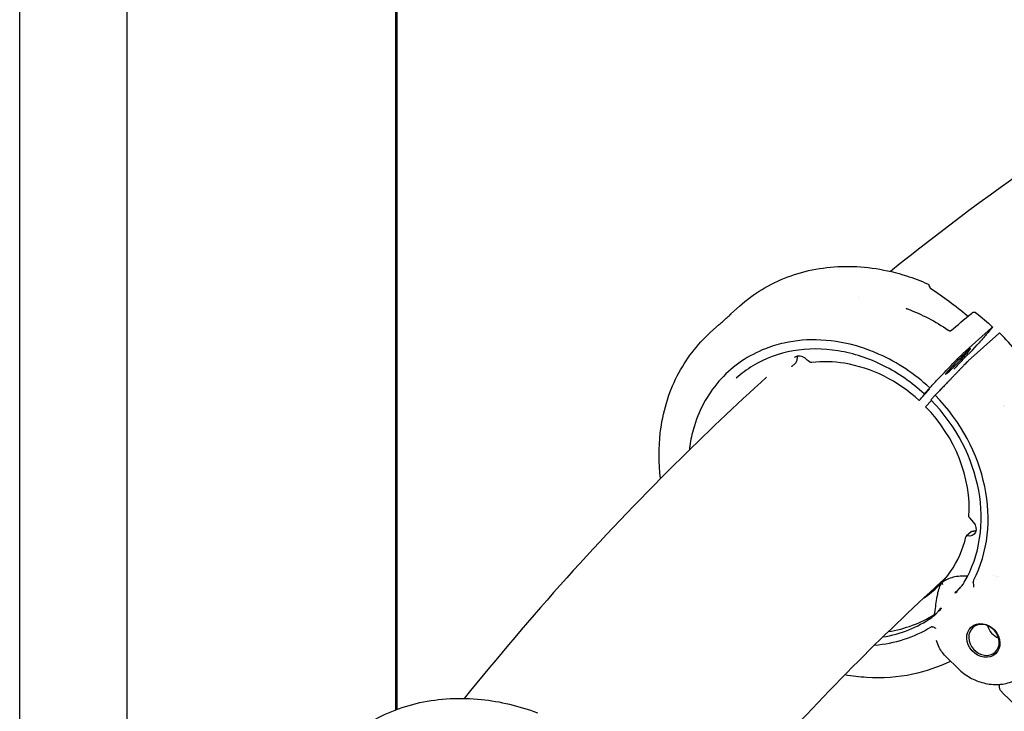
# Model space of a CAD drawing. Units: millimetres. Extents: x 176014 to 218064, y -10065 to 19635.
# Drawn here: x 205078 to 205405, y -3793 to -3564 of the extents above; entities that cross this region are included whole.
import ezdxf

# ---------------------------------------------------------------- set-up
doc = ezdxf.new("R2010")
doc.units = ezdxf.units.MM
doc.header["$LTSCALE"] = 15
doc.layers.add('P001', color=131, linetype='Continuous')

msp = doc.modelspace()

# ---------------------------------------------------------------- linework, layer by layer
at = {"layer": 'P001', "extrusion": (-1, -2.22045e-16, 0)}
for p, q in [((205202.88, -3096.39), (205202.88, -3792.56)), ((205113.88, -3126.59), (205113.88, -3856.39)), ((205078.38, -3990.55), (205078.38, -3177.29)), ((205203.38, -3792.37), (205203.38, -3211.41)), ((205316.8, -3658.87), (205313.97, -3661.42)), ((205310.08, -3664.93), (205307.25, -3667.48)), ((205390.72, -3674.65), (205400.26, -3666.03)), ((205402.72, -3667.85), (205392.56, -3677.01)), ((205393.93, -3673.47), (205395.56, -3671.7)), ((205393.44, -3673.97), (205391.89, -3675.37)), ((205334.14, -3678.8), (205335.22, -3677.82)), ((205379.59, -3686.46), (205378.04, -3687.86)), ((205379.8, -3685.92), (205378.13, -3687.73)), ((205381.61, -3688.36), (205380.19, -3689.9)), ((205380.36, -3690.07), (205378.45, -3692.15)), ((205392.94, -3729), (205394.31, -3730.54)), ((205393.56, -3733.57), (205391.93, -3735.04)), ((205384.85, -3749.25), (205381.35, -3752.4)), ((205392.36, -3748.29), (205392.25, -3748.29)), ((205395.22, -3749.53), (205395.22, -3749.53)), ((205400.99, -3748.2), (205400.99, -3748.2)), ((205401.89, -3748.25), (205401.89, -3748.25)), ((205402.67, -3748.3), (205402.67, -3748.3)), ((205385.38, -3775.16), (205389.2, -3778.87)), ((205403.85, -3786.76), (205415.42, -3797.99))]:
    msp.add_line(p, q, dxfattribs=at)
at = {"layer": 'P001'}
for centre, major_axis, ratio, start_param, end_param in [((205401.57, -3669.09), (1.39, 1.43), 0.041422, -0.000777, 0.563229), ((205391.41, -3678.26), (1.39, 1.43), 0.041423, 0.563234, 1.72965), ((205349.6, -3720.86), (-36.17, 40.07), 0.844749, 3.449939, 4.762084), ((205349.6, -3720.86), (-34.5, 38.23), 0.844749, 3.402153, 4.760746), ((205351.59, -3719.07), (-30.15, 33.41), 0.844749, 3.831786, 4.756537), ((205393.26, -3728.72), (-0.335, 0.371), 0.844749, 0.690193, 1.561017), ((205351.59, -3719.07), (-30.15, 33.41), 0.844749, 3.015309, 3.666104), ((205392.26, -3735.41), (-0.335, 0.371), 0.844749, -0.864756, 0.524511), ((205349.6, -3720.86), (-34.5, 38.23), 0.844749, 2.63931, 3.035526), ((205351.59, -3719.07), (-34.5, 38.23), 0.844749, 2.63561, 3.003936), ((205349.6, -3720.86), (-36.17, 40.07), 0.844749, 2.566409, 2.987766), ((205403.75, -3764.01), (-3.68, 4.08), 0.844749, 1.042938, 2.098655)]:
    msp.add_ellipse(centre, major_axis=major_axis, ratio=ratio, start_param=start_param, end_param=end_param, dxfattribs=at)
at = {"layer": 'P001', "extrusion": (9.86076e-32, -2.22045e-16, -1)}
msp.add_ellipse((205389.19, -3677.17), major_axis=(4.18, 4.3), ratio=0.041427, start_param=-1.570796, end_param=4.712389, dxfattribs=at)
at = {"layer": 'P001', "extrusion": (3.69779e-32, -2.22045e-16, -1)}
msp.add_ellipse((205392.41, -3732.22), major_axis=(-2.01, 2.23), ratio=0.844749, start_param=1.580576, end_param=4.006349, dxfattribs=at)
at = {"layer": 'P001'}
msp.add_ellipse((205397.59, -3769.57), major_axis=(-4.02, 4.45), ratio=0.844749, dxfattribs=at)
at = {"layer": 'P001', "extrusion": (0, -2.22045e-16, -1)}
msp.add_ellipse((205397.79, -3769.39), major_axis=(-3.68, 4.08), ratio=0.844749, start_param=1.570796326790702, end_param=7.853981633970288, dxfattribs=at)
at = {"layer": 'P001'}
for points in [[(205476.38, -3571.95), (205437.97, -3594.39), (205401.38, -3619.56), (205366.79, -3647.34)], [(205379.09, -3651.46), (205379.09, -3651.46), (205379.09, -3651.46), (205379.09, -3651.46)], [(205379.68, -3652.53), (205379.68, -3652.53), (205379.68, -3652.53), (205379.68, -3652.53)], [(205356.15, -3656.02), (205356.15, -3656.02), (205356.15, -3656.02), (205356.15, -3656.02)], [(205380.11, -3652.91), (205384.32, -3655.72), (205388.39, -3658.74), (205392.27, -3661.98)], [(205372.43, -3659.77), (205377.17, -3661.54), (205381.74, -3663.9), (205385.94, -3666.76)], [(205386.73, -3667.06), (205389.02, -3665.12), (205391.31, -3663.18), (205393.6, -3661.24)], [(205395.11, -3661.03), (205395.11, -3661.03), (205395.11, -3661.03), (205395.11, -3661.03)], [(205395.11, -3661.03), (205397.02, -3662.52), (205398.86, -3664.09), (205400.63, -3665.75)], [(205311.23, -3664.25), (205311.23, -3664.25), (205311.23, -3664.25), (205311.23, -3664.25)], [(205336, -3675.41), (205335.96, -3675.56), (205335.92, -3675.71), (205335.91, -3675.87)], [(205336.14, -3675.07), (205336.14, -3675.07), (205336.14, -3675.07), (205336.14, -3675.07)], [(205334.13, -3678.8), (205334.09, -3678.84), (205334.05, -3678.87), (205334.01, -3678.89)], [(205334.13, -3678.8), (205334.13, -3678.8), (205334.14, -3678.8), (205334.14, -3678.79)], [(205339.96, -3677.26), (205339.48, -3676.87), (205339, -3676.49), (205338.53, -3676.11)], [(205315.72, -3682.74), (205315.72, -3682.74), (205315.72, -3682.74), (205315.72, -3682.74)], [(205404.48, -3691.9), (205404.48, -3691.9), (205404.48, -3691.9), (205404.48, -3691.9)], [(205404.3, -3692.09), (205404.3, -3692.09), (205404.3, -3692.09), (205404.3, -3692.09)], [(205394.34, -3733.37), (205394.34, -3733.37), (205394.34, -3733.37), (205394.34, -3733.37)], [(205390.97, -3750.77), (205391.07, -3750.61), (205391.17, -3750.45), (205391.26, -3750.29)], [(205388.26, -3753.87), (205388.35, -3753.65), (205388.43, -3753.43), (205388.5, -3753.22)], [(205381.51, -3760.38), (205381.76, -3758.57), (205382.01, -3756.76), (205382.24, -3754.95)], [(205381.51, -3760.38), (205381.51, -3760.38), (205381.51, -3760.38), (205381.51, -3760.38)], [(205383.18, -3758.98), (205383.34, -3758.94), (205383.5, -3758.9), (205383.67, -3758.84)], [(205385.38, -3775.15), (205385.38, -3775.15), (205385.38, -3775.15), (205385.38, -3775.15)]]:
    msp.add_open_spline(points, degree=3, dxfattribs=at)
for points, knots in [([(205316.8, -3658.87), (205321.41, -3654.7), (205326.89, -3651.38), (205338.74, -3646.92), (205345.27, -3645.73), (205358.55, -3645.61), (205365.49, -3646.69), (205374.49, -3649.57), (205376.81, -3650.45), (205379.09, -3651.46)], [0, 0, 0, 0, 2.169192, 2.169192, 4.346104, 4.346104, 6.541076, 6.541076, 7.311305, 7.311305, 7.311305, 7.311305]), ([(205379.09, -3651.46), (205379.2, -3651.5), (205379.3, -3651.57), (205379.46, -3651.72), (205379.52, -3651.8), (205379.62, -3651.99), (205379.66, -3652.09), (205379.7, -3652.31), (205379.7, -3652.42), (205379.68, -3652.53)], [0, 0, 0, 0, 0.03421, 0.03421, 0.0665077, 0.0665077, 0.0983779, 0.0983779, 0.1316227, 0.1316227, 0.1316227, 0.1316227]), ([(205379.68, -3652.21), (205379.69, -3652.23), (205379.7, -3652.26), (205379.72, -3652.34), (205379.74, -3652.4), (205379.78, -3652.5), (205379.79, -3652.53), (205379.8, -3652.57)], [0.0704394, 0.0704394, 0.0704394, 0.0704394, 0.08969885, 0.08969885, 0.12053106, 0.12053106, 0.13531438, 0.13531438, 0.13531438, 0.13531438]), ([(205379.8, -3652.57), (205379.8, -3652.58), (205379.81, -3652.6), (205379.84, -3652.65), (205379.85, -3652.67), (205379.89, -3652.71), (205379.91, -3652.74), (205379.97, -3652.8), (205380, -3652.83), (205380.06, -3652.87), (205380.09, -3652.89), (205380.11, -3652.91)], [0, 0, 0, 0, 0.0213489, 0.0213489, 0.03036871, 0.03036871, 0.04513847, 0.04513847, 0.05782667, 0.05782667, 0.06795537, 0.06795537, 0.06795537, 0.06795537]), ([(205310.08, -3664.93), (205310.44, -3664.6), (205310.79, -3664.29), (205311.46, -3663.7), (205311.77, -3663.43), (205312.52, -3662.76), (205312.99, -3662.34), (205313.7, -3661.7), (205313.92, -3661.49), (205314.07, -3661.35), (205314.08, -3661.32), (205314.05, -3661.34), (205313.93, -3661.45), (205313.62, -3661.75), (205313.48, -3661.88), (205313.33, -3662.03)], [-2.342557, -2.342557, -2.342557, -2.342557, -2.155415, -2.155415, -1.973795, -1.973795, -1.681084, -1.681084, -1.411632, -1.411632, -1.279372, -1.279372, -1.040596, -1.040596, -0.914051, -0.914051, -0.914051, -0.914051]), ([(205371.97, -3659.51), (205371.97, -3659.51), (205371.97, -3659.51), (205371.97, -3659.52), (205371.98, -3659.52), (205372, -3659.54), (205372.02, -3659.56), (205372.06, -3659.59), (205372.09, -3659.6), (205372.16, -3659.64), (205372.2, -3659.67), (205372.3, -3659.72), (205372.36, -3659.74), (205372.43, -3659.77)], [0.13231281, 0.13231281, 0.13231281, 0.13231281, 0.13481396, 0.13481396, 0.1464119, 0.1464119, 0.15783028, 0.15783028, 0.17134892, 0.17134892, 0.18704263, 0.18704263, 0.20777134, 0.20777134, 0.20777134, 0.20777134]), ([(205392.27, -3661.98), (205392.31, -3662.01), (205392.35, -3662.04), (205392.44, -3662.1), (205392.48, -3662.12), (205392.52, -3662.14), (205392.53, -3662.15), (205392.53, -3662.15)], [0, 0, 0, 0, 0.01593033, 0.01593033, 0.03251614, 0.03251614, 0.03408678, 0.03408678, 0.03408678, 0.03408678]), ([(205393.6, -3661.24), (205393.72, -3661.15), (205393.79, -3661.08), (205393.93, -3660.99), (205393.96, -3660.97), (205394.02, -3660.94), (205394.05, -3660.93), (205394.12, -3660.89), (205394.17, -3660.87), (205394.29, -3660.84), (205394.35, -3660.83), (205394.51, -3660.82), (205394.6, -3660.82), (205394.8, -3660.86), (205394.9, -3660.9), (205395.03, -3660.98), (205395.07, -3661), (205395.11, -3661.03)], [0.0000191, 0.0000191, 0.0000191, 0.0000191, 0.0763681, 0.0763681, 0.0917194, 0.0917194, 0.1037959, 0.1037959, 0.1210497, 0.1210497, 0.1409283, 0.1409283, 0.1688835, 0.1688835, 0.2011041, 0.2011041, 0.215177, 0.215177, 0.215177, 0.215177]), ([(205400.26, -3666.03), (205400.36, -3665.95), (205400.51, -3665.82), (205400.65, -3665.73), (205400.65, -3665.74), (205400.53, -3665.92), (205400.37, -3666.12), (205400.32, -3666.18)], [0, 0, 0, 0, 0.0725138, 0.0725138, 0.1284157, 0.1284157, 0.2108605, 0.2108605, 0.2108605, 0.2108605]), ([(205290.67, -3715.93), (205290.03, -3710.81), (205290, -3705.69), (205291.35, -3694.11), (205293.27, -3687.66), (205298.99, -3676.47), (205302.77, -3671.53), (205307.25, -3667.48)], [5.022605, 5.022605, 5.022605, 5.022605, 6.651025, 6.651025, 8.86033, 8.86033, 10.969228, 10.969228, 10.969228, 10.969228]), ([(205385.93, -3666.76), (205385.99, -3666.8), (205386.06, -3666.84), (205386.18, -3666.91), (205386.25, -3666.94), (205386.38, -3666.99), (205386.45, -3667.01), (205386.57, -3667.04), (205386.63, -3667.05), (205386.72, -3667.06), (205386.75, -3667.06), (205386.77, -3667.06), (205386.78, -3667.06), (205386.78, -3667.06)], [0, 0, 0, 0, 0.0217704, 0.0217704, 0.0441951, 0.0441951, 0.0690871, 0.0690871, 0.0959101, 0.0959101, 0.1231131, 0.1231131, 0.1338572, 0.1338572, 0.1338572, 0.1338572]), ([(205400.32, -3666.18), (205399.59, -3667.02), (205398.74, -3668.01), (205397.13, -3669.87), (205396.33, -3670.8), (205395.56, -3671.7)], [0.000003, 0.000003, 0.000003, 0.000003, 0.589727, 0.589727, 1.182916, 1.182916, 1.182916, 1.182916]), ([(205420.46, -3742.58), (205422.49, -3738), (205423.89, -3733.06), (205425.36, -3722.79), (205425.42, -3717.47), (205424.22, -3706.76), (205422.96, -3701.38), (205419.18, -3690.9), (205416.68, -3685.8), (205410.58, -3676.21), (205406.98, -3671.71), (205402.96, -3667.66)], [5.642389, 5.642389, 5.642389, 5.642389, 5.895618, 5.895618, 6.148847, 6.148847, 6.402075, 6.402075, 6.655304, 6.655304, 6.908533, 6.908533, 6.908533, 6.908533]), ([(205379.8, -3685.92), (205374.81, -3681.29), (205369.14, -3677.52), (205363.11, -3674.81), (205361.18, -3673.94), (205359.21, -3673.19), (205357.23, -3672.55), (205352.77, -3671.11), (205348.27, -3670.28), (205343.79, -3670.06), (205339.59, -3669.85), (205335.49, -3670.19), (205331.55, -3671.06), (205329.44, -3671.53), (205327.38, -3672.16), (205325.39, -3672.93), (205319.75, -3675.14), (205314.78, -3678.52), (205310.74, -3682.9), (205306.71, -3687.27), (205303.69, -3692.56), (205301.86, -3698.46), (205301.26, -3700.38), (205300.79, -3702.36), (205300.45, -3704.39), (205300.42, -3704.55), (205300.4, -3704.71), (205300.37, -3704.87), (205300.29, -3705.42), (205300.21, -3705.96), (205300.15, -3706.51)], [-16.838471, -16.838471, -16.838471, -16.838471, -14.791139, -14.791139, -14.791139, -14.134171, -14.134171, -14.134171, -12.658828, -12.658828, -12.658828, -11.274561, -11.274561, -11.274561, -10.530744, -10.530744, -10.530744, -8.419237, -8.419237, -8.419237, -6.307731, -6.307731, -6.307731, -5.618605, -5.618605, -5.618605, -5.563914, -5.563914, -5.563914, -5.380212, -5.380212, -5.380212, -5.380212]), ([(205377.98, -3687.91), (205373.94, -3684.17), (205369.34, -3680.98), (205359.73, -3676.15), (205354.6, -3674.47), (205344.48, -3672.82), (205339.36, -3672.83), (205329.79, -3674.51), (205325.23, -3676.22), (205319.26, -3679.83), (205317.41, -3681.21), (205315.72, -3682.74)], [0, 0, 0, 0, 1.654372, 1.654372, 3.310537, 3.310537, 4.967111, 4.967111, 6.626467, 6.626467, 7.441335, 7.441335, 7.441335, 7.441335]), ([(205338.53, -3676.11), (205338.28, -3675.91), (205338.01, -3675.75), (205337.45, -3675.5), (205337.15, -3675.42), (205336.57, -3675.34), (205336.29, -3675.35), (205335.76, -3675.46), (205335.51, -3675.56), (205335.2, -3675.76), (205335.11, -3675.82), (205335.03, -3675.89)], [0, 0, 0, 0, 0.0944597, 0.0944597, 0.1907342, 0.1907342, 0.2861449, 0.2861449, 0.385771, 0.385771, 0.4275632, 0.4275632, 0.4275632, 0.4275632]), ([(205388.58, -3676.77), (205388.67, -3676.67), (205388.98, -3676.35), (205389.65, -3675.67), (205389.91, -3675.42), (205390.44, -3674.9), (205390.62, -3674.74), (205390.72, -3674.65)], [0.0000025, 0.0000025, 0.0000025, 0.0000025, 0.0403476, 0.0403476, 0.0677131, 0.0677131, 0.1032217, 0.1032217, 0.1032217, 0.1032217]), ([(205391.42, -3675.84), (205391.43, -3675.83), (205391.44, -3675.81), (205391.45, -3675.8), (205391.47, -3675.79), (205391.48, -3675.77), (205391.49, -3675.76), (205391.51, -3675.74), (205391.52, -3675.73), (205391.54, -3675.71), (205391.55, -3675.69), (205391.57, -3675.67), (205391.59, -3675.65), (205391.61, -3675.64), (205391.63, -3675.62), (205391.65, -3675.6), (205391.66, -3675.59), (205391.66, -3675.58), (205391.67, -3675.57), (205391.69, -3675.55), (205391.71, -3675.53), (205391.73, -3675.51), (205391.74, -3675.5), (205391.75, -3675.49), (205391.76, -3675.48), (205391.77, -3675.47), (205391.78, -3675.46), (205391.79, -3675.45), (205391.8, -3675.45), (205391.81, -3675.44), (205391.82, -3675.43), (205391.82, -3675.43), (205391.82, -3675.43), (205391.83, -3675.42), (205391.84, -3675.41), (205391.85, -3675.4), (205391.86, -3675.39), (205391.87, -3675.38), (205391.88, -3675.38), (205391.88, -3675.37), (205391.88, -3675.37), (205391.89, -3675.37), (205391.89, -3675.37)], [-0.0005718715, -0.0005718715, -0.0005718715, -0.0005718715, -0.0005128922, -0.0005128922, -0.0005128922, -0.0004505458, -0.0004505458, -0.0004505458, -0.0003902316, -0.0003902316, -0.0003902316, -0.0003066857, -0.0003066857, -0.0003066857, -0.0002302111, -0.0002302111, -0.0002302111, -0.0001947648, -0.0001947648, -0.0001947648, -0.0001044014, -0.0001044014, -0.0001044014, -0.0000560441, -0.0000560441, -0.0000560441, -0.0000048209, -0.0000048209, -0.0000048209, 0.0000325288, 0.0000325288, 0.0000325288, 0.0000514111, 0.0000514111, 0.0000514111, 0.0001127254, 0.0001127254, 0.0001127254, 0.00017126, 0.00017126, 0.00017126, 0.0001818294, 0.0001818294, 0.0001818294, 0.0001818294]), ([(205393.93, -3673.47), (205393.92, -3673.48), (205393.91, -3673.5), (205393.89, -3673.51), (205393.88, -3673.52), (205393.87, -3673.53), (205393.86, -3673.55), (205393.84, -3673.56), (205393.83, -3673.58), (205393.81, -3673.59), (205393.81, -3673.6), (205393.8, -3673.61), (205393.79, -3673.62), (205393.77, -3673.64), (205393.75, -3673.66), (205393.74, -3673.67), (205393.72, -3673.69), (205393.71, -3673.7), (205393.69, -3673.72), (205393.68, -3673.73), (205393.67, -3673.74), (205393.67, -3673.75), (205393.64, -3673.77), (205393.62, -3673.79), (205393.6, -3673.81), (205393.59, -3673.82), (205393.59, -3673.82), (205393.58, -3673.83), (205393.57, -3673.84), (205393.55, -3673.86), (205393.54, -3673.87), (205393.54, -3673.87), (205393.54, -3673.87), (205393.53, -3673.88), (205393.53, -3673.88), (205393.52, -3673.89), (205393.51, -3673.9), (205393.51, -3673.9), (205393.51, -3673.9), (205393.5, -3673.91), (205393.49, -3673.92), (205393.48, -3673.93), (205393.47, -3673.94), (205393.46, -3673.94), (205393.45, -3673.95), (205393.45, -3673.96), (205393.44, -3673.96), (205393.44, -3673.96), (205393.44, -3673.97)], [-0.0005980622, -0.0005980622, -0.0005980622, -0.0005980622, -0.0005400696, -0.0005400696, -0.0005400696, -0.0004800794, -0.0004800794, -0.0004800794, -0.000416968, -0.000416968, -0.000416968, -0.0003792185, -0.0003792185, -0.0003792185, -0.0003048666, -0.0003048666, -0.0003048666, -0.0002421618, -0.0002421618, -0.0002421618, -0.0002040758, -0.0002040758, -0.0002040758, -0.0001103188, -0.0001103188, -0.0001103188, -0.0000753569, -0.0000753569, -0.0000753569, -0.0000145772, -0.0000145772, -0.0000145772, 0, 0, 0, 0.0000331827, 0.0000331827, 0.0000331827, 0.0000537076, 0.0000537076, 0.0000537076, 0.0001142225, 0.0001142225, 0.0001142225, 0.0001718184, 0.0001718184, 0.0001718184, 0.0001893841, 0.0001893841, 0.0001893841, 0.0001893841]), ([(205335.91, -3675.87), (205335.89, -3675.98), (205335.88, -3676.1), (205335.85, -3676.36), (205335.82, -3676.5), (205335.77, -3676.78), (205335.73, -3676.94), (205335.62, -3677.26), (205335.54, -3677.43), (205335.38, -3677.66), (205335.31, -3677.74), (205335.24, -3677.81)], [0, 0, 0, 0, 0.0368424, 0.0368424, 0.0775384, 0.0775384, 0.1262642, 0.1262642, 0.1876913, 0.1876913, 0.2200995, 0.2200995, 0.2200995, 0.2200995]), ([(205340.71, -3677.48), (205340.61, -3677.49), (205340.51, -3677.49), (205340.31, -3677.45), (205340.21, -3677.41), (205340.06, -3677.33), (205340.01, -3677.29), (205339.96, -3677.26)], [0.00041197, 0.00041197, 0.00041197, 0.00041197, 0.03044222, 0.03044222, 0.06253761, 0.06253761, 0.08143362, 0.08143362, 0.08143362, 0.08143362]), ([(205376.31, -3690.09), (205372.82, -3686.88), (205368.85, -3684.14), (205360.52, -3679.96), (205356.04, -3678.49), (205347.95, -3677.17), (205344.24, -3677.07), (205340.71, -3677.48)], [0, 0, 0, 0, 1.425712, 1.425712, 2.871404, 2.871404, 4.075414, 4.075414, 4.075414, 4.075414]), ([(205379.8, -3685.92), (205380.17, -3685.54), (205380.53, -3685.16), (205381.26, -3684.39), (205381.63, -3684.01), (205382.73, -3682.87), (205383.46, -3682.11), (205385.66, -3679.82), (205387.17, -3678.24), (205388.58, -3676.77)], [0.000001, 0.000001, 0.000001, 0.000001, 0.160509, 0.160509, 0.320989, 0.320989, 0.641799, 0.641799, 1.285415, 1.285415, 1.285415, 1.285415]), ([(205391.42, -3675.84), (205390.87, -3676.43), (205390.32, -3677.03), (205389.22, -3678.21), (205388.67, -3678.8), (205388.12, -3679.4)], [0.0000022, 0.0000022, 0.0000022, 0.0000022, 0.2781383, 0.2781383, 0.5562732, 0.5562732, 0.5562732, 0.5562732]), ([(205388.12, -3679.4), (205388.11, -3679.41), (205388.07, -3679.45), (205387.97, -3679.55), (205387.93, -3679.59), (205387.87, -3679.66), (205387.82, -3679.7), (205387.76, -3679.76), (205387.76, -3679.77), (205387.75, -3679.77)], [0.000001, 0.000001, 0.000001, 0.000001, 0.00514319, 0.00514319, 0.00942448, 0.00942448, 0.01389218, 0.01389218, 0.01454092, 0.01454092, 0.01454092, 0.01454092]), ([(205325.78, -3682.35), (205315.44, -3691.72), (205305.31, -3701.34), (205270.87, -3735.57), (205247.61, -3761.44), (205225.65, -3788.75)], [5.14045799, 5.14045799, 5.14045799, 5.14045799, 5.1652404, 5.1652404, 5.22640832, 5.22640832, 5.22640832, 5.22640832]), ([(205376.45, -3689.93), (205376.78, -3689.57), (205377.3, -3689), (205378.48, -3687.71), (205378.91, -3687.24), (205379.52, -3686.58)], [0.000001, 0.000001, 0.000001, 0.000001, 0.1788018, 0.1788018, 0.3099612, 0.3099612, 0.3099612, 0.3099612]), ([(205378.04, -3687.86), (205378.03, -3687.87), (205378.03, -3687.88), (205378.02, -3687.88), (205378.01, -3687.89), (205378.01, -3687.89), (205378, -3687.9), (205378, -3687.9), (205377.99, -3687.9), (205377.99, -3687.91), (205377.98, -3687.91), (205377.98, -3687.91), (205377.98, -3687.91), (205377.98, -3687.91), (205377.98, -3687.91), (205377.98, -3687.91), (205377.98, -3687.9), (205377.98, -3687.9), (205377.98, -3687.9), (205377.98, -3687.9), (205377.98, -3687.9), (205377.99, -3687.9), (205377.99, -3687.89), (205378, -3687.88), (205378, -3687.87), (205378.01, -3687.87), (205378.01, -3687.86), (205378.01, -3687.86), (205378.02, -3687.85), (205378.03, -3687.84), (205378.03, -3687.84), (205378.04, -3687.83), (205378.04, -3687.83), (205378.04, -3687.83), (205378.04, -3687.82), (205378.05, -3687.82), (205378.05, -3687.81), (205378.06, -3687.81), (205378.06, -3687.81), (205378.06, -3687.8), (205378.07, -3687.79), (205378.08, -3687.78), (205378.09, -3687.77), (205378.1, -3687.76), (205378.11, -3687.75), (205378.12, -3687.74), (205378.13, -3687.73), (205378.13, -3687.73), (205378.13, -3687.73)], [-0.0005980591, -0.0005980591, -0.0005980591, -0.0005980591, -0.0005400906, -0.0005400906, -0.0005400906, -0.0004801376, -0.0004801376, -0.0004801376, -0.0004170852, -0.0004170852, -0.0004170852, -0.0003314934, -0.0003314934, -0.0003314934, -0.0002585129, -0.0002585129, -0.0002585129, -0.0002422339, -0.0002422339, -0.0002422339, -0.0002041205, -0.0002041205, -0.0002041205, -0.0001100323, -0.0001100323, -0.0001100323, -0.0000754972, -0.0000754972, -0.0000754972, -0.0000145938, -0.0000145938, -0.0000145938, -0.0000000017, -0.0000000017, -0.0000000017, 0.000032964, 0.000032964, 0.000032964, 0.0000529471, 0.0000529471, 0.0000529471, 0.0001135435, 0.0001135435, 0.0001135435, 0.0001711662, 0.0001711662, 0.0001711662, 0.0001894083, 0.0001894083, 0.0001894083, 0.0001894083]), ([(205379.59, -3686.46), (205379.6, -3686.46), (205379.61, -3686.45), (205379.61, -3686.44), (205379.62, -3686.44), (205379.63, -3686.43), (205379.63, -3686.43), (205379.64, -3686.43), (205379.64, -3686.42), (205379.64, -3686.42), (205379.65, -3686.42), (205379.65, -3686.42), (205379.65, -3686.42), (205379.65, -3686.42), (205379.65, -3686.41), (205379.65, -3686.42), (205379.65, -3686.42), (205379.65, -3686.42), (205379.65, -3686.42), (205379.65, -3686.42), (205379.65, -3686.42), (205379.65, -3686.43), (205379.65, -3686.43), (205379.64, -3686.44), (205379.63, -3686.45), (205379.63, -3686.45), (205379.63, -3686.46), (205379.62, -3686.46), (205379.62, -3686.47), (205379.61, -3686.47), (205379.6, -3686.48), (205379.6, -3686.49), (205379.59, -3686.49), (205379.59, -3686.5), (205379.59, -3686.5), (205379.59, -3686.5), (205379.58, -3686.51), (205379.57, -3686.52), (205379.56, -3686.53), (205379.55, -3686.54), (205379.54, -3686.55), (205379.53, -3686.56), (205379.52, -3686.57), (205379.52, -3686.57), (205379.52, -3686.57), (205379.52, -3686.58), (205379.52, -3686.58), (205379.52, -3686.58), (205379.52, -3686.58), (205379.52, -3686.58), (205379.52, -3686.58), (205379.52, -3686.58), (205379.52, -3686.58), (205379.52, -3686.58), (205379.52, -3686.58), (205379.52, -3686.58), (205379.52, -3686.58), (205379.52, -3686.58), (205379.52, -3686.58), (205379.52, -3686.58), (205379.52, -3686.58), (205379.52, -3686.58), (205379.52, -3686.58), (205379.52, -3686.58), (205379.52, -3686.58), (205379.52, -3686.58), (205379.52, -3686.58), (205379.52, -3686.58), (205379.52, -3686.58), (205379.52, -3686.58)], [-0.0005718135, -0.0005718135, -0.0005718135, -0.0005718135, -0.0005128676, -0.0005128676, -0.0005128676, -0.0004505702, -0.0004505702, -0.0004505702, -0.000390241, -0.000390241, -0.000390241, -0.0003585514, -0.0003585514, -0.0003585514, -0.0002812886, -0.0002812886, -0.0002812886, -0.0002231991, -0.0002231991, -0.0002231991, -0.0001948041, -0.0001948041, -0.0001948041, -0.0001041581, -0.0001041581, -0.0001041581, -0.0000561661, -0.0000561661, -0.0000561661, -0.0000048312, -0.0000048312, -0.0000048312, 0.0000321765, 0.0000321765, 0.0000321765, 0.0000502845, 0.0000502845, 0.0000502845, 0.0001116781, 0.0001116781, 0.0001116781, 0.0001702727, 0.0001702727, 0.0001702727, 0.000176096, 0.000176096, 0.000176096, 0.0001790076, 0.0001790076, 0.0001790076, 0.0001804635, 0.0001804635, 0.0001804635, 0.0001811914, 0.0001811914, 0.0001811914, 0.0001815553, 0.0001815553, 0.0001815553, 0.0001817373, 0.0001817373, 0.0001817373, 0.0001818283, 0.0001818283, 0.0001818283, 0.0001818738, 0.0001818738, 0.0001818738, 0.0001819193, 0.0001819193, 0.0001819193, 0.0001819193]), ([(205376.32, -3690.09), (205376.31, -3690.09), (205376.31, -3690.09), (205376.32, -3690.08), (205376.33, -3690.06), (205376.37, -3690.02), (205376.38, -3690), (205376.42, -3689.96), (205376.44, -3689.94), (205376.45, -3689.93)], [0.005767736, 0.005767736, 0.005767736, 0.005767736, 0.009445892, 0.009445892, 0.012276827, 0.012276827, 0.013683913, 0.013683913, 0.015707701, 0.015707701, 0.015707701, 0.015707701]), ([(205393.62, -3733.52), (205393.68, -3733.48), (205393.74, -3733.44), (205393.91, -3733.38), (205394.01, -3733.36), (205394.18, -3733.35), (205394.26, -3733.36), (205394.34, -3733.37)], [0.00938058, 0.00938058, 0.00938058, 0.00938058, 0.0354997, 0.0354997, 0.07128639, 0.07128639, 0.09992632, 0.09992632, 0.09992632, 0.09992632]), ([(205395.06, -3733.4), (205394.97, -3733.41), (205394.87, -3733.41), (205394.63, -3733.41), (205394.49, -3733.4), (205394.34, -3733.37)], [1.5417782, 1.5417782, 1.5417782, 1.5417782, 1.6665101, 1.6665101, 1.8329441, 1.8329441, 1.8329441, 1.8329441]), ([(205385.4, -3748.56), (205375.46, -3757.58), (205365.72, -3766.86), (205335.48, -3797.13), (205315.74, -3819.08), (205296.98, -3842.25)], [5.14064959, 5.14064959, 5.14064959, 5.14064959, 5.16709473, 5.16709473, 5.22448486, 5.22448486, 5.22448486, 5.22448486]), ([(205383.84, -3750.43), (205383.45, -3750.96), (205383.14, -3751.59), (205382.64, -3752.9), (205382.46, -3753.63), (205382.3, -3754.55), (205382.27, -3754.75), (205382.24, -3754.95)], [-1.0036613, -1.0036613, -1.0036613, -1.0036613, -0.768382, -0.768382, -0.518701, -0.518701, -0.4522196, -0.4522196, -0.4522196, -0.4522196]), ([(205392.25, -3748.29), (205390.69, -3748.2), (205389.07, -3748.31), (205386.9, -3748.83), (205386.2, -3749.06), (205384.94, -3749.64), (205384.34, -3749.99), (205383.84, -3750.43)], [-0.9955923, -0.9955923, -0.9955923, -0.9955923, -0.4855305, -0.4855305, -0.2355244, -0.2355244, -0.0000256, -0.0000256, -0.0000256, -0.0000256]), ([(205383.84, -3750.43), (205383.87, -3750.52), (205383.9, -3750.62), (205383.95, -3750.76), (205383.97, -3750.8), (205384.01, -3750.91), (205384.02, -3750.96), (205384.04, -3750.99), (205384.04, -3750.99), (205384.04, -3751)], [-0.03875637, -0.03875637, -0.03875637, -0.03875637, -0.02042783, -0.02042783, -0.01158936, -0.01158936, 0, 0, 0.00135977, 0.00135977, 0.00135977, 0.00135977]), ([(205394.33, -3749.77), (205394.29, -3749.85), (205394.26, -3749.94), (205394.23, -3750.11), (205394.23, -3750.19), (205394.25, -3750.28)], [0, 0, 0, 0, 0.03155268, 0.03155268, 0.05830833, 0.05830833, 0.05830833, 0.05830833]), ([(205394.4, -3751.95), (205394.4, -3751.94), (205394.4, -3751.94), (205394.41, -3751.79), (205394.42, -3751.64), (205394.41, -3751.32), (205394.39, -3751.15), (205394.34, -3750.71), (205394.3, -3750.47), (205394.25, -3750.28)], [-0.0006608, -0.0006608, -0.0006608, -0.0006608, 0, 0, 0.0500513, 0.0500513, 0.1002199, 0.1002199, 0.1828673, 0.1828673, 0.1828673, 0.1828673]), ([(205380.06, -3753.45), (205380.22, -3753.33), (205380.38, -3753.21), (205380.78, -3752.89), (205381, -3752.71), (205381.24, -3752.5), (205381.3, -3752.45), (205381.35, -3752.4)], [0.3766302, 0.3766302, 0.3766302, 0.3766302, 0.443109, 0.443109, 0.5586692, 0.5586692, 0.6041229, 0.6041229, 0.6041229, 0.6041229]), ([(205388.26, -3753.87), (205388.48, -3753.58), (205388.7, -3753.32), (205388.94, -3753.07), (205389.29, -3752.69), (205389.67, -3752.32), (205390.04, -3751.92)], [0.0000001, 0.0000001, 0.0000001, 0.0000001, 0.3923174, 0.3923174, 0.3923174, 0.9999983, 0.9999983, 0.9999983, 0.9999983]), ([(205388.96, -3753.45), (205388.95, -3753.46), (205388.89, -3753.48), (205388.78, -3753.54), (205388.72, -3753.57), (205388.67, -3753.61), (205388.61, -3753.64), (205388.49, -3753.71), (205388.37, -3753.79), (205388.26, -3753.87)], [-1, -1, -1, -1, -0.75, -0.75, -0.75, -0.5, -0.5, -0.5, 0, 0, 0, 0]), ([(205390.04, -3751.92), (205390.22, -3751.73), (205390.4, -3751.52), (205390.7, -3751.15), (205390.85, -3750.96), (205390.97, -3750.77)], [-0.1578177, -0.1578177, -0.1578177, -0.1578177, -0.073937, -0.073937, -0.0000257, -0.0000257, -0.0000257, -0.0000257]), ([(205381.17, -3761.2), (205381.17, -3761.2), (205381.18, -3761.19), (205381.22, -3761.13), (205381.25, -3761.1), (205381.3, -3761), (205381.34, -3760.93), (205381.41, -3760.77), (205381.44, -3760.69), (205381.48, -3760.53), (205381.49, -3760.45), (205381.51, -3760.38)], [0.2425221, 0.2425221, 0.2425221, 0.2425221, 0.2906181, 0.2906181, 0.3185661, 0.3185661, 0.3537367, 0.3537367, 0.3854418, 0.3854418, 0.4097294, 0.4097294, 0.4097294, 0.4097294]), ([(205381.82, -3760.83), (205381.83, -3760.83), (205381.86, -3760.79), (205381.93, -3760.71), (205381.96, -3760.67), (205382, -3760.63), (205382.03, -3760.59), (205382.1, -3760.52), (205382.17, -3760.44), (205382.24, -3760.36), (205382.38, -3760.19), (205382.53, -3760.02), (205382.67, -3759.86), (205383.01, -3759.49), (205383.34, -3759.15), (205383.67, -3758.84)], [-0.9993767, -0.9993767, -0.9993767, -0.9993767, -0.9375, -0.9375, -0.9375, -0.875, -0.875, -0.875, -0.75, -0.75, -0.75, -0.5, -0.5, -0.5, -0.0000386, -0.0000386, -0.0000386, -0.0000386]), ([(205383.67, -3758.84), (205383.57, -3759), (205383.47, -3759.15), (205383.37, -3759.32), (205383.32, -3759.4), (205383.27, -3759.48), (205383.22, -3759.57), (205383.14, -3759.72), (205383.09, -3759.81), (205383.08, -3759.81)], [-1, -1, -1, -1, -0.5, -0.5, -0.5, -0.25, -0.25, -0.25, 0, 0, 0, 0]), ([(205380.91, -3761.67), (205380.8, -3761.75), (205380.69, -3761.83), (205380.54, -3761.93), (205380.52, -3761.95), (205380.49, -3761.96)], [2.40648917, 2.40648917, 2.40648917, 2.40648917, 2.4720095, 2.4720095, 2.48501456, 2.48501456, 2.48501456, 2.48501456]), ([(205380.91, -3761.67), (205381.09, -3761.54), (205381.25, -3761.4), (205381.54, -3761.13), (205381.68, -3760.98), (205381.82, -3760.83)], [-0.1627897, -0.1627897, -0.1627897, -0.1627897, -0.0789986, -0.0789986, -0.0001345, -0.0001345, -0.0001345, -0.0001345]), ([(205380.64, -3765.03), (205380.56, -3765.01), (205380.48, -3765.02), (205380.31, -3765.06), (205380.23, -3765.1), (205380.15, -3765.14)], [0.00001207, 0.00001207, 0.00001207, 0.00001207, 0.02672577, 0.02672577, 0.05822277, 0.05822277, 0.05822277, 0.05822277]), ([(205380.64, -3765.03), (205380.83, -3765.06), (205381.04, -3765.12), (205381.36, -3765.27), (205381.47, -3765.34), (205381.65, -3765.48), (205381.72, -3765.55), (205381.77, -3765.63), (205381.77, -3765.63), (205381.77, -3765.63)], [0.0000262, 0.0000262, 0.0000262, 0.0000262, 0.0632733, 0.0632733, 0.1016636, 0.1016636, 0.1399639, 0.1399639, 0.1404694, 0.1404694, 0.1404694, 0.1404694]), ([(205385.38, -3775.15), (205384.41, -3774.2), (205383.57, -3773.09), (205382.59, -3771.17), (205382.3, -3770.42), (205382.1, -3769.64)], [0.0006181, 0.0006181, 0.0006181, 0.0006181, 0.4069414, 0.4069414, 0.6486052, 0.6486052, 0.6486052, 0.6486052]), ([(205351.74, -3780.89), (205354.11, -3781.31), (205356.48, -3781.59), (205364.1, -3782.06), (205369.29, -3781.7), (205378.61, -3779.75), (205382.78, -3778.33), (205386.68, -3776.42)], [4.4570597, 4.4570597, 4.4570597, 4.4570597, 4.5708438, 4.5708438, 4.8240374, 4.8240374, 5.0458937, 5.0458937, 5.0458937, 5.0458937]), ([(205389.2, -3778.87), (205390.38, -3780.02), (205391.71, -3781.02), (205394.58, -3782.64), (205396.12, -3783.26), (205399.32, -3784.05), (205400.98, -3784.22), (205404.28, -3784.03), (205405.92, -3783.68), (205409, -3782.43), (205410.43, -3781.55), (205411.67, -3780.43), (205411.69, -3780.42), (205411.7, -3780.41)], [3.789102, 3.789102, 3.789102, 3.789102, 4.087764, 4.087764, 4.386426, 4.386426, 4.685087, 4.685087, 4.983749, 4.983749, 5.279224, 5.279224, 5.282411, 5.282411, 5.282411, 5.282411]), ([(205403.82, -3786.73), (205403.64, -3786.55), (205403.46, -3786.35), (205403.14, -3785.86), (205403.01, -3785.56), (205402.9, -3785.11), (205402.88, -3784.96), (205402.87, -3784.57), (205402.9, -3784.33), (205402.97, -3784.1)], [0, 0, 0, 0, 0.0889891, 0.0889891, 0.1880492, 0.1880492, 0.233418, 0.233418, 0.3058816, 0.3058816, 0.3058816, 0.3058816]), ([(205180.04, -3809.63), (205183.57, -3804.85), (205188.06, -3800.67), (205198.45, -3794.04), (205204.53, -3791.57), (205217.41, -3788.75), (205224.37, -3788.39), (205237.51, -3789.74), (205243.82, -3791.24), (205249.85, -3793.52)], [0.068094, 0.068094, 0.068094, 0.068094, 2.167054, 2.167054, 4.341006, 4.341006, 6.533639, 6.533639, 8.495415, 8.495415, 8.495415, 8.495415])]:
    msp.add_open_spline(points, degree=3, knots=knots, dxfattribs=at)
msp.add_rational_spline([(205391.14, -3678.43), (205385.87, -3683.92), (205381.61, -3688.36)], [1, 1.00567434693, 1], degree=2, dxfattribs=at)

doc.saveas('drawing.dxf')
